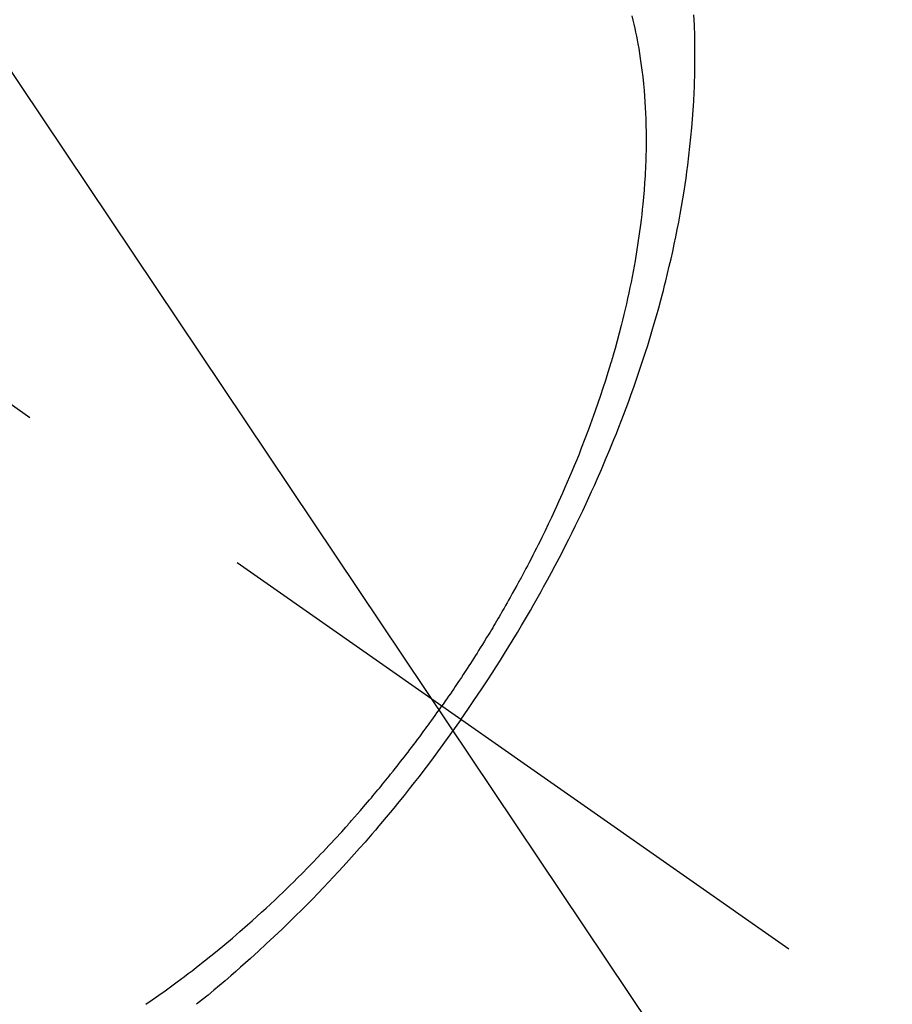
# Model space of a CAD drawing. Extents: x 27948 to 54421, y -25 to 8845.
# Drawn here: x 45339 to 45361, y 6768 to 6792 of the extents above; entities that cross this region are included whole.
import ezdxf

# ---------------------------------------------------------------- set-up
doc = ezdxf.new("R2010")
doc.units = 0
doc.header["$LTSCALE"] = 50
doc.header["$MEASUREMENT"] = 0
doc.linetypes.add('CENTER2', pattern=[1.125, 0.75, -0.125, 0.125, -0.125])
doc.linetypes.add('HIDDEN', pattern=[0.375, 0.25, -0.125])
doc.layers.get('0').update_dxf_attribs({"linetype": 'CONTINUOUS'})
doc.layers.get('DEFPOINTS').update_dxf_attribs({"color": 146, "linetype": 'CONTINUOUS'})
for name, color, linetype in [('150-機器', 8, 'CONTINUOUS'), ('160-文字', 254, 'CONTINUOUS'), ('166-寸法B', 11, 'CONTINUOUS')]:
    doc.layers.add(name, color=color, linetype=linetype)
doc.styles.add('KH001', font='txt')
doc.dimstyles.new('KH1xx015', dxfattribs={"dimscale": 10, "dimtxt": 3.8, "dimasz": 0.8, "dimexe": 0.3, "dimexo": 1.2, "dimgap": 0.5, "dimtad": 3, "dimdec": 1, "dimdsep": 46, "dimlunit": 6, "dimtxsty": 'KH001', "dimblk": 'DOT', "dimcen": 1, "dimdle": 1, "dimclrd": 256, "dimclre": 256, "dimclrt": 256, "dimadec": 0, "dimazin": 0, "dimtfac": 1, "dimtdec": 1, "dimtix": 1, "dimtmove": 2, "dimatfit": 3, "dimldrblk": 'CLOSEDBLANK', "dimfxl": 1, "dimtolj": 1, "dimtzin": 0, "dimlwd": -1, "dimlwe": -1, "dimarcsym": 0})
doc.dimstyles.new('KH1xx030', dxfattribs={"dimscale": 30, "dimtxt": 2, "dimasz": 0.6, "dimexe": 0.3, "dimexo": 1.2, "dimgap": 0.5, "dimtad": 3, "dimdec": 1, "dimdsep": 46, "dimlunit": 6, "dimtxsty": 'KH001', "dimblk": 'DOT', "dimcen": 1, "dimdle": 1, "dimclrd": 256, "dimclre": 256, "dimclrt": 256, "dimadec": 0, "dimazin": 0, "dimtfac": 1, "dimtdec": 1, "dimtix": 1, "dimtmove": 2, "dimatfit": 3, "dimldrblk": 'CLOSEDBLANK', "dimfxl": 1, "dimtolj": 1, "dimtzin": 0, "dimlwd": -1, "dimlwe": -1, "dimarcsym": 0})

# ---------------------------------------------------------------- blocks, each defined once
blk = doc.blocks.new('F402_H')
at = {"layer": '150-機器', "color": 13, "linetype": 'CENTER2'}
blk.add_line((0, 0), (244.018, -170.863), dxfattribs=at)
at = {"layer": '150-機器', "color": 13, "linetype": 'HIDDEN'}
for points in [[(235.921, -165.194), (236.088, -164.951), (236.254, -164.708), (236.419, -164.464), (236.581, -164.219), (236.686, -164.058), (236.789, -163.897), (236.892, -163.735), (236.994, -163.572), (237.1, -163.399), (237.206, -163.226), (237.311, -163.052), (237.415, -162.878), (237.488, -162.754), (237.56, -162.631), (237.632, -162.507), (237.703, -162.383), (237.768, -162.269), (237.832, -162.155), (237.896, -162.04), (237.959, -161.925), (238.056, -161.748), (238.152, -161.571), (238.246, -161.393), (238.34, -161.214), (238.422, -161.057), (238.503, -160.899), (238.583, -160.741), (238.662, -160.583), (238.75, -160.403), (238.838, -160.223), (238.924, -160.042), (239.009, -159.861), (239.078, -159.712), (239.146, -159.563), (239.213, -159.414), (239.28, -159.264), (239.387, -159.019), (239.492, -158.773), (239.595, -158.527), (239.697, -158.279), (239.757, -158.129), (239.816, -157.979), (239.875, -157.828), (239.933, -157.677), (239.998, -157.506), (240.061, -157.334), (240.124, -157.161), (240.185, -156.988), (240.245, -156.817), (240.304, -156.644), (240.363, -156.472), (240.42, -156.299), (240.475, -156.127), (240.53, -155.955), (240.583, -155.783), (240.635, -155.61), (240.693, -155.417), (240.748, -155.223), (240.803, -155.029), (240.855, -154.835), (240.887, -154.717), (240.917, -154.599), (240.948, -154.48), (240.977, -154.362), (241.022, -154.18), (241.065, -153.998), (241.107, -153.815), (241.148, -153.633), (241.187, -153.451), (241.225, -153.27), (241.262, -153.089), (241.297, -152.907), (241.333, -152.716), (241.366, -152.524), (241.399, -152.333), (241.429, -152.141), (241.454, -151.982), (241.477, -151.823), (241.499, -151.664), (241.52, -151.505), (241.549, -151.275), (241.575, -151.044), (241.599, -150.812), (241.621, -150.581), (241.638, -150.362), (241.654, -150.144), (241.667, -149.925), (241.678, -149.706), (241.684, -149.572), (241.689, -149.437), (241.693, -149.303), (241.696, -149.169), (241.699, -148.954), (241.699, -148.739), (241.697, -148.525), (241.693, -148.31), (241.684, -148.047), (241.672, -147.784)], [(240.135, -147.812), (240.161, -147.916), (240.186, -148.019), (240.209, -148.122), (240.23, -148.218), (240.25, -148.313), (240.269, -148.408), (240.287, -148.504), (240.308, -148.624), (240.328, -148.743), (240.347, -148.863), (240.365, -148.984), (240.387, -149.152), (240.408, -149.32), (240.426, -149.489), (240.442, -149.658), (240.453, -149.797), (240.462, -149.937), (240.471, -150.076), (240.477, -150.216), (240.483, -150.37), (240.488, -150.525), (240.49, -150.679), (240.491, -150.834), (240.491, -150.98), (240.489, -151.126), (240.486, -151.273), (240.481, -151.419), (240.478, -151.505), (240.474, -151.592), (240.47, -151.679), (240.465, -151.765), (240.454, -151.941), (240.441, -152.117), (240.426, -152.293), (240.409, -152.469), (240.396, -152.597), (240.382, -152.725), (240.367, -152.853), (240.351, -152.981), (240.322, -153.203), (240.29, -153.424), (240.255, -153.645), (240.218, -153.866), (240.195, -153.998), (240.17, -154.13), (240.145, -154.262), (240.119, -154.394), (240.091, -154.527), (240.063, -154.66), (240.034, -154.793), (240.004, -154.926), (239.973, -155.061), (239.941, -155.195), (239.908, -155.329), (239.875, -155.464), (239.826, -155.654), (239.775, -155.844), (239.723, -156.033), (239.669, -156.222), (239.657, -156.263), (239.645, -156.303), (239.633, -156.344), (239.62, -156.385), (239.587, -156.494), (239.554, -156.603), (239.521, -156.712), (239.487, -156.821), (239.426, -157.009), (239.365, -157.196), (239.301, -157.383), (239.236, -157.57), (239.153, -157.803), (239.068, -158.035), (238.98, -158.267), (238.891, -158.498), (238.834, -158.642), (238.776, -158.786), (238.717, -158.929), (238.658, -159.073), (238.602, -159.205), (238.545, -159.338), (238.487, -159.471), (238.429, -159.603), (238.38, -159.713), (238.33, -159.824), (238.28, -159.935), (238.229, -160.045), (238.152, -160.21), (238.073, -160.375), (237.994, -160.54), (237.913, -160.704), (237.87, -160.792), (237.826, -160.88), (237.782, -160.968), (237.738, -161.056), (237.693, -161.143), (237.648, -161.231), (237.603, -161.318), (237.557, -161.406), (237.523, -161.471), (237.488, -161.537), (237.453, -161.602), (237.418, -161.667), (237.401, -161.699), (237.384, -161.73), (237.367, -161.762), (237.35, -161.793), (237.295, -161.892), (237.241, -161.991), (237.186, -162.09), (237.131, -162.188), (237.094, -162.253), (237.058, -162.318), (237.021, -162.383), (236.983, -162.448), (236.952, -162.501), (236.921, -162.555), (236.89, -162.609), (236.859, -162.662), (236.827, -162.716), (236.796, -162.77), (236.764, -162.824), (236.733, -162.877), (236.701, -162.931), (236.668, -162.984), (236.636, -163.038), (236.604, -163.091), (236.552, -163.177), (236.499, -163.262), (236.447, -163.347), (236.394, -163.432), (236.354, -163.495), (236.314, -163.559), (236.274, -163.622), (236.234, -163.686), (236.193, -163.749), (236.153, -163.812), (236.112, -163.875), (236.071, -163.938), (236.023, -164.012), (235.975, -164.085), (235.927, -164.158), (235.879, -164.231), (235.844, -164.283), (235.809, -164.335), (235.774, -164.387), (235.739, -164.439), (235.697, -164.501), (235.655, -164.564), (235.612, -164.626), (235.57, -164.688), (235.539, -164.732), (235.509, -164.775), (235.478, -164.819), (235.448, -164.862)], [(228.13, -172.237), (228.292, -172.126), (228.453, -172.014), (228.613, -171.9), (228.772, -171.784), (228.806, -171.759), (228.84, -171.734), (228.875, -171.708), (228.909, -171.683), (229, -171.614), (229.091, -171.546), (229.182, -171.477), (229.273, -171.408), (229.429, -171.287), (229.584, -171.165), (229.738, -171.041), (229.891, -170.917), (230.081, -170.759), (230.271, -170.599), (230.458, -170.438), (230.645, -170.275), (230.761, -170.172), (230.876, -170.068), (230.991, -169.964), (231.105, -169.859), (231.211, -169.761), (231.316, -169.662), (231.421, -169.562), (231.525, -169.463), (231.612, -169.378), (231.699, -169.294), (231.786, -169.209), (231.872, -169.124), (232.001, -168.994), (232.129, -168.864), (232.257, -168.733), (232.384, -168.602), (232.451, -168.531), (232.519, -168.459), (232.587, -168.388), (232.654, -168.316), (232.721, -168.244), (232.788, -168.172), (232.855, -168.1), (232.921, -168.027), (232.971, -167.972), (233.02, -167.917), (233.07, -167.862), (233.119, -167.807), (233.143, -167.78), (233.167, -167.753), (233.191, -167.726), (233.214, -167.699), (233.289, -167.614), (233.363, -167.529), (233.437, -167.444), (233.511, -167.359), (233.559, -167.302), (233.608, -167.245), (233.656, -167.188), (233.704, -167.131), (233.744, -167.084), (233.784, -167.036), (233.823, -166.988), (233.863, -166.941), (233.903, -166.893), (233.943, -166.845), (233.982, -166.797), (234.022, -166.749), (234.061, -166.7), (234.101, -166.652), (234.14, -166.603), (234.179, -166.554), (234.241, -166.476), (234.303, -166.398), (234.365, -166.32), (234.427, -166.241), (234.473, -166.182), (234.519, -166.122), (234.565, -166.063), (234.611, -166.003), (234.656, -165.944), (234.702, -165.884), (234.747, -165.824), (234.793, -165.764), (234.845, -165.694), (234.898, -165.624), (234.95, -165.554), (235.002, -165.483), (235.039, -165.433), (235.076, -165.382), (235.113, -165.332), (235.149, -165.281), (235.194, -165.22), (235.238, -165.159), (235.282, -165.098), (235.325, -165.036), (235.356, -164.993), (235.387, -164.949), (235.417, -164.906), (235.448, -164.862)], [(235.921, -165.194), (235.75, -165.434), (235.578, -165.673), (235.405, -165.911), (235.23, -166.148), (235.115, -166.301), (234.999, -166.453), (234.882, -166.605), (234.764, -166.756), (234.638, -166.916), (234.512, -167.075), (234.384, -167.233), (234.256, -167.39), (234.165, -167.501), (234.073, -167.611), (233.982, -167.721), (233.889, -167.83), (233.804, -167.93), (233.719, -168.029), (233.633, -168.128), (233.547, -168.227), (233.414, -168.378), (233.28, -168.529), (233.145, -168.679), (233.009, -168.828), (232.889, -168.959), (232.769, -169.089), (232.647, -169.218), (232.525, -169.347), (232.387, -169.491), (232.248, -169.635), (232.107, -169.777), (231.966, -169.919), (231.85, -170.035), (231.733, -170.15), (231.616, -170.264), (231.498, -170.378), (231.304, -170.562), (231.109, -170.745), (230.913, -170.927), (230.715, -171.107), (230.594, -171.215), (230.474, -171.322), (230.352, -171.428), (230.23, -171.534), (230.091, -171.654), (229.951, -171.772), (229.81, -171.89), (229.669, -172.007), (229.528, -172.122), (229.386, -172.237)]]:
    blk.add_lwpolyline(points, dxfattribs=at)
blk = doc.blocks.new('_Dot')
at = {"color": 0, "linetype": 'ByBlock', "lineweight": -2}
blk.add_line((-0.5, 0), (-1, 0), dxfattribs=at)
at = {"color": 0, "linetype": 'ByBlock', "const_width": 0.5}
blk.add_lwpolyline([(-0.25, 0, 1), (0.25, 0, 1)], format="xyb", close=True, dxfattribs=at)
blk = doc.blocks.new('*D295')
at = {"layer": '166-寸法B', "transparency": 16777216}
for p, q in [((44986.241, 7259.942), (45313.207, 7259.942)), ((45304.207, 7241.942), (45304.207, 6752.942)), ((45282.691, 6734.942), (45313.207, 6734.942))]:
    blk.add_line(p, q, dxfattribs=at)
at = {"layer": 'DEFPOINTS', "color": 0, "transparency": 16777216}
for p in [(44950.241, 7259.942), (45246.691, 6734.942), (45304.207, 6734.942)]:
    blk.add_point(p, dxfattribs=at)
at = {"layer": '166-寸法B', "transparency": 16777216, "xscale": 18, "yscale": 18, "zscale": 18}
for p, rotation in [((45304.207, 7259.942), 90), ((45304.207, 6734.942), 270)]:
    blk.add_blockref('_Dot', p, dxfattribs=dict(at, rotation=rotation))
at = {"layer": '166-寸法B', "transparency": 16777216, "insert": (45352.792, 7104.64), "char_height": 60, "attachment_point": 5, "rotation": 90, "style": 'KH001'}
blk.add_mtext('\\A1;525', dxfattribs=at)
blk = doc.blocks.new('_ClosedBlank')
at = {"color": 0, "linetype": 'ByBlock', "lineweight": -2}
for p, q in [((-1, 0.1667), (0, 0)), ((-1, 0.1667), (-1, -0.1667)), ((0, 0), (-1, -0.1667))]:
    blk.add_line(p, q, dxfattribs=at)
blk = doc.blocks.new('*D299')
at = {"layer": 'DEFPOINTS', "transparency": 16777216}
for p, q in [((45114.283, 6895.61), (45114.283, 6660.703)), ((45414.283, 6872.942), (45414.283, 6660.703)), ((45406.283, 6663.703), (45122.283, 6663.703))]:
    blk.add_line(p, q, dxfattribs=at)
at = {"layer": 'DEFPOINTS', "color": 0, "transparency": 16777216}
for p in [(45114.283, 6907.61), (45414.283, 6884.942), (45114.283, 6663.703)]:
    blk.add_point(p, dxfattribs=at)
at = {"layer": 'DEFPOINTS', "transparency": 16777216, "xscale": 8, "yscale": 8, "zscale": 8, "rotation": 180}
blk.add_blockref('_Dot', (45114.283, 6663.703), dxfattribs=at)
at = {"layer": 'DEFPOINTS', "transparency": 16777216, "xscale": 8, "yscale": 8, "zscale": 8}
blk.add_blockref('_Dot', (45414.283, 6663.703), dxfattribs=at)
at = {"layer": 'DEFPOINTS', "transparency": 16777216, "insert": (45264.283, 6687.703), "char_height": 38, "attachment_point": 5, "style": 'KH001'}
blk.add_mtext('\\A1;300', dxfattribs=at)

msp = doc.modelspace()

# ---------------------------------------------------------------- block references
at = {"layer": '150-機器'}
msp.add_blockref('F402_H', (45114.276, 6940.134), dxfattribs=at)

# ---------------------------------------------------------------- dimensions: what is measured, and where the dimension line sits
at = {"layer": '166-寸法B'}
dim = msp.add_linear_dim(base=(45304.207, 6734.942), p1=(44950.241, 7259.942), p2=(45246.691, 6734.942), angle=90, dimstyle='KH1xx030', dxfattribs=at)
dim.commit()
dim.dimension.update_dxf_attribs({"geometry": '*D295', "text_midpoint": (45352.792, 7104.64), "dimtype": 128})
at = {"layer": 'DEFPOINTS'}
dim = msp.add_linear_dim(base=(45114.283, 6663.703), p1=(45414.283, 6884.942), p2=(45114.283, 6907.61), angle=180, dimstyle='KH1xx015', dxfattribs=at)
dim.commit()
dim.dimension.update_dxf_attribs({"geometry": '*D299', "text_midpoint": (45264.283, 6687.703)})

# ---------------------------------------------------------------- leaders
at = {"layer": '160-文字', "annotation_type": 0, "has_hookline": 1, "hookline_direction": 0, "text_width": 964.26}
msp.add_leader([(45234.276, 6947.323), (46433.213, 5158.371), (46433.813, 5158.371)], dimstyle='KH1xx030', override={"dimgap": 0.5, "dimtad": 1}, dxfattribs=at)
at = {"layer": '160-文字'}
msp.add_leader([(44994.276, 6939.942), (46415.813, 5158.371)], dimstyle='KH1xx030', override={"dimgap": 0.5, "dimtad": 1}, dxfattribs=at)

doc.saveas('drawing.dxf')
